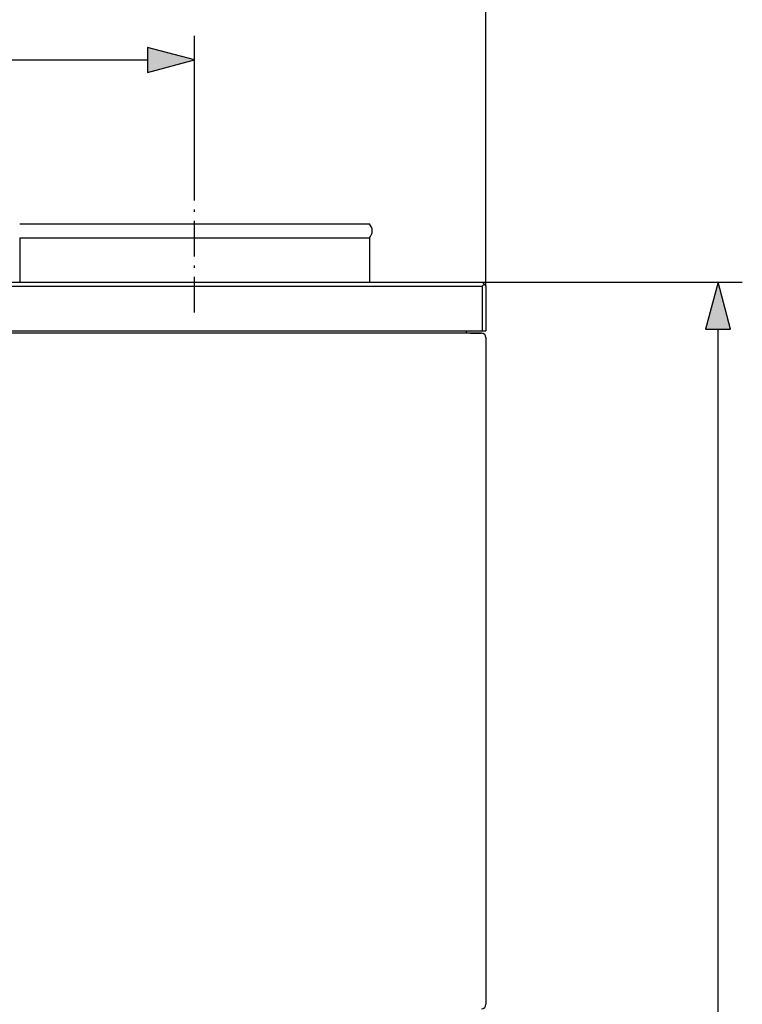
# Model space of a CAD drawing. Extents: x 27 to 183, y 31 to 284.
# Drawn here: x 65 to 94, y 218 to 258 of the extents above; entities that cross this region are included whole.
import ezdxf

# ---------------------------------------------------------------- set-up
doc = ezdxf.new("R2010")
doc.units = 0
doc.linetypes.add('DASHDOT', pattern=[18.5, 12, -3, 0.5, -3])
doc.layers.get('0').update_dxf_attribs({"linetype": 'CONTINUOUS'})

msp = doc.modelspace()

# ---------------------------------------------------------------- linework, layer by layer
at = {"color": 7}
for p, q in [((83.772, 247.46), (83.772, 263.829)), ((71.772, 251.271), (71.772, 257.769)), ((52.904, 256.769), (69.84, 256.769)), ((64.572, 250.02), (78.091, 250.02)), ((78.091, 250.02), (78.972, 250.02)), ((64.572, 249.449), (78.091, 249.449)), ((64.572, 249.449), (64.572, 247.62)), ((78.091, 249.449), (78.972, 249.449)), ((78.972, 249.449), (78.972, 247.62)), ((39.132, 247.62), (83.612, 247.62)), ((83.612, 247.62), (94.327, 247.62)), ((83.692, 247.54), (83.612, 247.62)), ((39.132, 247.46), (83.612, 247.46)), ((83.692, 247.54), (83.612, 247.46)), ((83.612, 247.46), (83.612, 245.62)), ((83.692, 247.54), (83.772, 247.46)), ((83.772, 247.46), (83.772, 245.62)), ((39.132, 245.62), (83.612, 245.62)), ((82.972, 245.52), (82.972, 245.62)), ((83.612, 245.62), (83.772, 245.62)), ((93.327, 99.972), (93.327, 245.688)), ((83.592, 245.52), (39.152, 245.52)), ((83.132, 245.52), (83.592, 245.52)), ((83.772, 245.34), (83.772, 217.9))]:
    msp.add_line(p, q, dxfattribs=at)
at = {"color": 7, "linetype": 'DASHDOT', "ltscale": 0.122549}
msp.add_line((71.772, 246.369), (71.772, 251.271), dxfattribs=at)
at = {"color": 7}
for points in [[(69.84, 256.251), (71.772, 256.769), (69.84, 257.286)], [(93.845, 245.688), (93.327, 247.62), (92.81, 245.688)]]:
    msp.add_lwpolyline(points, close=True, dxfattribs=at)
for centre, radius, start, end in [((78.692, 249.734), 0.4, 314.4305, 45.5695), ((83.592, 245.34), 0.18, 0, 90), ((83.592, 217.9), 0.18, 270, 360)]:
    msp.add_arc(centre, radius, start, end, dxfattribs=at)
for points in [[(69.84, 256.251), (71.772, 256.769), (69.84, 256.251), (69.84, 257.286)], [(93.845, 245.688), (93.327, 247.62), (93.845, 245.688), (92.81, 245.688)]]:
    msp.add_solid(points, dxfattribs=at)

doc.saveas('drawing.dxf')
